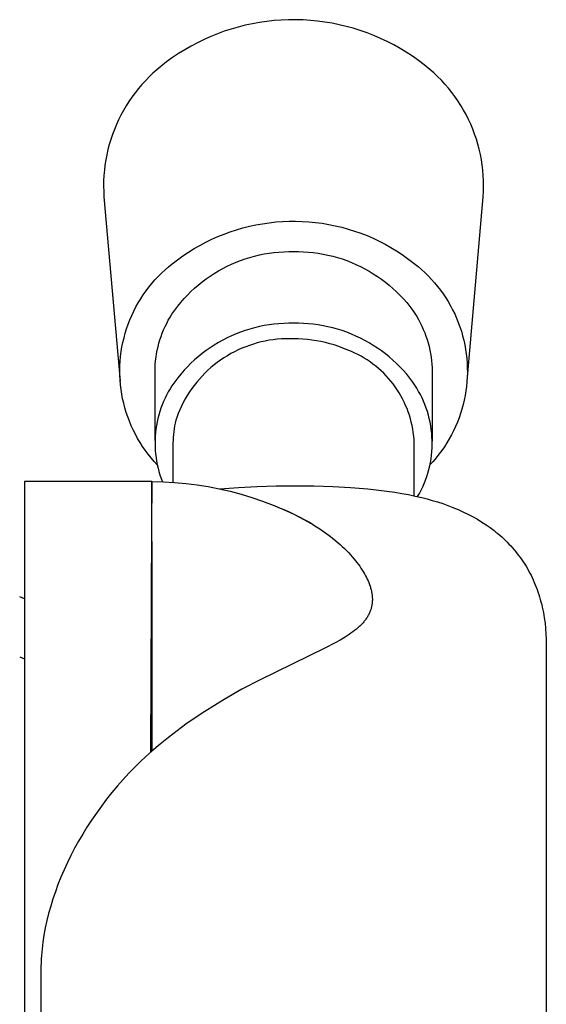
# Model space of a CAD drawing. Units: millimetres. Extents: x -302 to 218, y -1018 to 1130.
# Drawn here: x 137 to 170, y -862 to -802 of the extents above; entities that cross this region are included whole.
import ezdxf

# ---------------------------------------------------------------- set-up
doc = ezdxf.new("R2010")
doc.units = ezdxf.units.MM
doc.header["$MEASUREMENT"] = 0
doc.layers.add('Default', color=7, linetype='Continuous', true_color=0x000000)

msp = doc.modelspace()

# ---------------------------------------------------------------- linework, layer by layer
at = {"layer": 'Default', "color": 7, "true_color": 0xffffff}
for p, q in [((151.982, -802.102), (151.542, -802.182)), ((152.424, -802.038), (151.982, -802.102)), ((152.868, -801.99), (152.424, -802.038)), ((153.314, -801.956), (152.868, -801.99)), ((153.76, -801.938), (153.314, -801.956)), ((154.207, -801.935), (153.76, -801.938)), ((154.654, -801.948), (154.207, -801.935)), ((155.1, -801.976), (154.654, -801.948)), ((155.545, -802.019), (155.1, -801.976)), ((155.988, -802.078), (155.545, -802.019)), ((156.429, -802.152), (155.988, -802.078)), ((149.817, -802.649), (149.398, -802.802)), ((150.242, -802.51), (149.817, -802.649)), ((150.672, -802.385), (150.242, -802.51)), ((151.105, -802.276), (150.672, -802.385)), ((151.542, -802.182), (151.105, -802.276)), ((156.867, -802.241), (156.429, -802.152)), ((157.301, -802.345), (156.867, -802.241)), ((157.732, -802.464), (157.301, -802.345)), ((158.159, -802.598), (157.732, -802.464)), ((158.58, -802.746), (158.159, -802.598)), ((148.575, -803.152), (148.174, -803.348)), ((148.983, -802.97), (148.575, -803.152)), ((149.398, -802.802), (148.983, -802.97)), ((158.996, -802.909), (158.58, -802.746)), ((159.407, -803.086), (158.996, -802.909)), ((159.811, -803.277), (159.407, -803.086)), ((160.208, -803.482), (159.811, -803.277)), ((147.392, -803.781), (147.012, -804.017)), ((147.779, -803.558), (147.392, -803.781)), ((148.174, -803.348), (147.779, -803.558)), ((160.598, -803.7), (160.208, -803.482)), ((160.98, -803.932), (160.598, -803.7)), ((161.354, -804.176), (160.98, -803.932)), ((146.279, -804.528), (145.926, -804.803)), ((146.641, -804.266), (146.279, -804.528)), ((147.012, -804.017), (146.641, -804.266)), ((161.72, -804.434), (161.354, -804.176)), ((162.076, -804.704), (161.72, -804.434)), ((145.677, -805.01), (145.436, -805.226)), ((145.926, -804.803), (145.677, -805.01)), ((162.422, -804.986), (162.076, -804.704)), ((162.667, -805.201), (162.422, -804.986)), ((144.975, -805.682), (144.757, -805.921)), ((145.202, -805.45), (144.975, -805.682)), ((145.436, -805.226), (145.202, -805.45)), ((162.904, -805.424), (162.667, -805.201)), ((163.133, -805.656), (162.904, -805.424)), ((163.354, -805.895), (163.133, -805.656)), ((144.547, -806.168), (144.346, -806.423)), ((144.757, -805.921), (144.547, -806.168)), ((163.566, -806.142), (163.354, -805.895)), ((163.769, -806.397), (163.566, -806.142)), ((143.971, -806.951), (143.797, -807.224)), ((144.154, -806.683), (143.971, -806.951)), ((144.346, -806.423), (144.154, -806.683)), ((163.964, -806.658), (163.769, -806.397)), ((164.149, -806.926), (163.964, -806.658)), ((164.326, -807.2), (164.149, -806.926)), ((143.633, -807.503), (143.478, -807.788)), ((143.797, -807.224), (143.633, -807.503)), ((164.492, -807.48), (164.326, -807.2)), ((164.648, -807.765), (164.492, -807.48)), ((143.333, -808.078), (143.198, -808.373)), ((143.478, -807.788), (143.333, -808.078)), ((164.795, -808.056), (164.648, -807.765)), ((164.931, -808.352), (164.795, -808.056)), ((143.074, -808.672), (142.96, -808.975)), ((143.198, -808.373), (143.074, -808.672)), ((165.057, -808.652), (164.931, -808.352)), ((165.173, -808.957), (165.057, -808.652)), ((142.856, -809.282), (142.763, -809.593)), ((142.96, -808.975), (142.856, -809.282)), ((165.278, -809.265), (165.173, -808.957)), ((165.372, -809.577), (165.278, -809.265)), ((142.681, -809.906), (142.61, -810.223)), ((142.763, -809.593), (142.681, -809.906)), ((165.455, -809.892), (165.372, -809.577)), ((165.527, -810.21), (165.455, -809.892)), ((142.549, -810.541), (142.5, -810.861)), ((142.61, -810.223), (142.549, -810.541)), ((165.588, -810.529), (165.527, -810.21)), ((165.638, -810.851), (165.588, -810.529)), ((142.462, -811.183), (142.434, -811.506)), ((142.5, -810.861), (142.462, -811.183)), ((165.677, -811.175), (165.638, -810.851)), ((165.704, -811.499), (165.677, -811.175)), ((142.434, -811.506), (142.418, -811.829)), ((165.72, -811.825), (165.704, -811.499)), ((142.418, -811.829), (142.413, -812.153)), ((142.413, -812.153), (142.419, -812.477)), ((165.719, -812.476), (165.725, -812.15)), ((165.725, -812.15), (165.72, -811.825)), ((142.419, -812.477), (142.437, -812.801)), ((142.437, -812.801), (143.429, -824.135)), ((164.708, -824.133), (165.701, -812.801)), ((165.701, -812.801), (165.719, -812.476)), ((150.183, -814.957), (150.572, -814.83)), ((150.572, -814.83), (150.964, -814.716)), ((150.964, -814.716), (151.36, -814.616)), ((151.36, -814.616), (151.759, -814.53)), ((151.759, -814.53), (152.161, -814.458)), ((152.161, -814.458), (152.565, -814.399)), ((152.565, -814.399), (152.971, -814.354)), ((152.971, -814.354), (153.379, -814.324)), ((153.379, -814.324), (153.787, -814.307)), ((153.787, -814.307), (154.195, -814.305)), ((154.195, -814.305), (154.604, -814.316)), ((154.604, -814.316), (155.011, -814.342)), ((155.011, -814.342), (155.418, -814.382)), ((155.418, -814.382), (155.823, -814.435)), ((155.823, -814.435), (156.226, -814.503)), ((156.226, -814.503), (156.626, -814.584)), ((156.626, -814.584), (157.023, -814.679)), ((157.023, -814.679), (157.417, -814.788)), ((157.417, -814.788), (157.807, -814.91)), ((148.681, -815.596), (149.048, -815.417)), ((149.048, -815.417), (149.421, -815.251)), ((149.421, -815.251), (149.8, -815.097)), ((149.8, -815.097), (150.183, -814.957)), ((157.807, -814.91), (158.192, -815.046)), ((158.192, -815.046), (158.572, -815.194)), ((158.572, -815.194), (158.947, -815.356)), ((158.947, -815.356), (159.317, -815.531)), ((147.62, -816.208), (147.966, -815.992)), ((147.966, -815.992), (148.32, -815.788)), ((148.32, -815.788), (148.681, -815.596)), ((159.317, -815.531), (159.68, -815.718)), ((159.68, -815.718), (160.036, -815.918)), ((160.036, -815.918), (160.385, -816.129)), ((146.95, -816.675), (147.281, -816.435)), ((147.281, -816.435), (147.62, -816.208)), ((150.817, -816.719), (151.102, -816.619)), ((151.102, -816.619), (151.389, -816.529)), ((151.389, -816.529), (151.68, -816.449)), ((151.68, -816.449), (151.973, -816.379)), ((151.973, -816.379), (152.269, -816.319)), ((152.269, -816.319), (152.566, -816.27)), ((152.566, -816.27), (152.865, -816.23)), ((152.865, -816.23), (153.165, -816.201)), ((153.165, -816.201), (153.466, -816.182)), ((153.466, -816.182), (153.767, -816.174)), ((153.767, -816.174), (154.069, -816.176)), ((154.069, -816.176), (154.371, -816.175)), ((154.371, -816.175), (154.674, -816.184)), ((154.674, -816.184), (154.976, -816.203)), ((154.976, -816.203), (155.277, -816.233)), ((155.277, -816.233), (155.577, -816.273)), ((155.577, -816.273), (155.875, -816.323)), ((155.875, -816.323), (156.172, -816.384)), ((156.172, -816.384), (156.466, -816.454)), ((156.466, -816.454), (156.757, -816.535)), ((156.757, -816.535), (157.046, -816.626)), ((157.046, -816.626), (157.331, -816.726)), ((160.385, -816.129), (160.727, -816.353)), ((160.727, -816.353), (161.061, -816.588)), ((161.061, -816.588), (161.386, -816.835)), ((146.182, -817.298), (146.401, -817.108)), ((146.401, -817.108), (146.627, -816.925)), ((146.627, -816.925), (146.95, -816.675)), ((149.455, -817.36), (149.718, -817.213)), ((149.718, -817.213), (149.986, -817.076)), ((149.986, -817.076), (150.259, -816.947)), ((150.259, -816.947), (150.536, -816.828)), ((150.536, -816.828), (150.817, -816.719)), ((157.331, -816.726), (157.613, -816.836)), ((157.613, -816.836), (157.891, -816.956)), ((157.891, -816.956), (158.165, -817.085)), ((158.165, -817.085), (158.434, -817.224)), ((158.434, -817.224), (158.698, -817.371)), ((161.386, -816.835), (161.703, -817.093)), ((161.703, -817.093), (161.92, -817.278)), ((145.566, -817.913), (145.764, -817.701)), ((145.764, -817.701), (145.97, -817.496)), ((145.97, -817.496), (146.182, -817.298)), ((148.698, -817.854), (148.944, -817.681)), ((148.944, -817.681), (149.197, -817.516)), ((149.197, -817.516), (149.455, -817.36)), ((158.698, -817.371), (158.957, -817.528)), ((158.957, -817.528), (159.21, -817.693)), ((159.21, -817.693), (159.458, -817.867)), ((161.92, -817.278), (162.13, -817.471)), ((162.13, -817.471), (162.333, -817.67)), ((162.333, -817.67), (162.53, -817.877)), ((145.016, -818.588), (145.192, -818.357)), ((145.192, -818.357), (145.375, -818.131)), ((145.375, -818.131), (145.566, -817.913)), ((147.774, -818.628), (147.995, -818.423)), ((147.995, -818.423), (148.223, -818.225)), ((148.223, -818.225), (148.457, -818.036)), ((148.457, -818.036), (148.698, -817.854)), ((159.458, -817.867), (159.699, -818.049)), ((159.699, -818.049), (159.934, -818.24)), ((159.934, -818.24), (160.163, -818.438)), ((160.163, -818.438), (160.384, -818.644)), ((162.53, -817.877), (162.719, -818.09)), ((162.719, -818.09), (162.901, -818.309)), ((162.901, -818.309), (163.075, -818.535)), ((144.691, -819.069), (144.849, -818.826)), ((144.849, -818.826), (145.016, -818.588)), ((147.156, -819.288), (147.355, -819.061)), ((147.355, -819.061), (147.561, -818.841)), ((147.561, -818.841), (147.774, -818.628)), ((160.384, -818.644), (160.599, -818.858)), ((160.599, -818.858), (160.806, -819.079)), ((163.075, -818.535), (163.241, -818.766)), ((163.241, -818.766), (163.4, -819.003)), ((163.4, -819.003), (163.55, -819.245)), ((144.266, -819.829), (144.399, -819.571)), ((144.399, -819.571), (144.54, -819.317)), ((144.54, -819.317), (144.691, -819.069)), ((146.783, -819.762), (146.966, -819.522)), ((146.966, -819.522), (147.156, -819.288)), ((160.806, -819.079), (161.005, -819.306)), ((161.005, -819.306), (161.196, -819.541)), ((161.196, -819.541), (161.379, -819.782)), ((163.55, -819.245), (163.692, -819.492)), ((163.692, -819.492), (163.825, -819.744)), ((144.029, -820.359), (144.143, -820.092)), ((144.143, -820.092), (144.266, -819.829)), ((146.385, -820.385), (146.494, -820.195)), ((146.494, -820.195), (146.609, -820.008)), ((146.609, -820.008), (146.783, -819.762)), ((161.379, -819.782), (161.503, -819.966)), ((161.503, -819.966), (161.621, -820.154)), ((161.621, -820.154), (161.732, -820.347)), ((163.825, -819.744), (163.95, -820)), ((163.95, -820), (164.065, -820.261)), ((164.065, -820.261), (164.172, -820.525)), ((143.828, -820.904), (143.924, -820.63)), ((143.924, -820.63), (144.029, -820.359)), ((146.098, -820.977), (146.187, -820.776)), ((146.187, -820.776), (146.283, -820.579)), ((146.283, -820.579), (146.385, -820.385)), ((151.68, -820.849), (151.389, -820.929)), ((151.973, -820.779), (151.68, -820.849)), ((152.269, -820.719), (151.973, -820.779)), ((152.566, -820.67), (152.269, -820.719)), ((152.865, -820.63), (152.566, -820.67)), ((153.165, -820.601), (152.865, -820.63)), ((153.466, -820.582), (153.165, -820.601)), ((153.767, -820.574), (153.466, -820.582)), ((154.069, -820.576), (153.767, -820.574)), ((154.371, -820.575), (154.069, -820.576)), ((154.674, -820.584), (154.371, -820.575)), ((154.976, -820.603), (154.674, -820.584)), ((155.277, -820.633), (154.976, -820.603)), ((155.577, -820.673), (155.277, -820.633)), ((155.875, -820.723), (155.577, -820.673)), ((156.172, -820.784), (155.875, -820.723)), ((156.466, -820.854), (156.172, -820.784)), ((156.757, -820.935), (156.466, -820.854)), ((161.732, -820.347), (161.837, -820.543)), ((161.837, -820.543), (161.935, -820.742)), ((161.935, -820.742), (162.026, -820.945)), ((164.172, -820.525), (164.27, -820.793)), ((164.27, -820.793), (164.359, -821.064)), ((143.6, -821.744), (143.666, -821.461)), ((143.666, -821.461), (143.742, -821.181)), ((143.742, -821.181), (143.828, -820.904)), ((145.87, -821.594), (145.939, -821.385)), ((145.939, -821.385), (146.015, -821.18)), ((146.015, -821.18), (146.098, -820.977)), ((149.986, -821.476), (149.718, -821.613)), ((150.259, -821.347), (149.986, -821.476)), ((150.536, -821.228), (150.259, -821.347)), ((150.817, -821.119), (150.536, -821.228)), ((151.102, -821.019), (150.817, -821.119)), ((151.389, -820.929), (151.102, -821.019)), ((157.046, -821.026), (156.757, -820.935)), ((157.331, -821.126), (157.046, -821.026)), ((157.613, -821.236), (157.331, -821.126)), ((157.891, -821.356), (157.613, -821.236)), ((158.165, -821.485), (157.891, -821.356)), ((162.026, -820.945), (162.111, -821.15)), ((162.111, -821.15), (162.189, -821.358)), ((162.189, -821.358), (162.259, -821.569)), ((164.359, -821.064), (164.438, -821.337)), ((164.438, -821.337), (164.508, -821.614)), ((143.497, -822.315), (143.543, -822.029)), ((143.543, -822.029), (143.6, -821.744)), ((145.705, -822.23), (145.753, -822.016)), ((145.753, -822.016), (145.808, -821.804)), ((145.808, -821.804), (145.87, -821.594)), ((148.944, -822.081), (148.698, -822.254)), ((149.197, -821.916), (148.944, -822.081)), ((149.455, -821.76), (149.197, -821.916)), ((149.718, -821.613), (149.455, -821.76)), ((151.13, -822.013), (150.898, -822.108)), ((151.364, -821.927), (151.13, -822.013)), ((151.602, -821.849), (151.364, -821.927)), ((151.842, -821.779), (151.602, -821.849)), ((152.084, -821.717), (151.842, -821.779)), ((152.328, -821.664), (152.084, -821.717)), ((152.574, -821.619), (152.328, -821.664)), ((152.822, -821.583), (152.574, -821.619)), ((153.07, -821.555), (152.822, -821.583)), ((153.319, -821.535), (153.07, -821.555)), ((153.569, -821.525), (153.319, -821.535)), ((153.819, -821.522), (153.569, -821.525)), ((154.069, -821.529), (153.819, -821.522)), ((154.35, -821.533), (154.069, -821.529)), ((154.632, -821.546), (154.35, -821.533)), ((154.913, -821.569), (154.632, -821.546)), ((155.193, -821.602), (154.913, -821.569)), ((155.471, -821.644), (155.193, -821.602)), ((155.748, -821.695), (155.471, -821.644)), ((156.023, -821.756), (155.748, -821.695)), ((156.296, -821.826), (156.023, -821.756)), ((156.567, -821.906), (156.296, -821.826)), ((156.834, -821.994), (156.567, -821.906)), ((157.098, -822.092), (156.834, -821.994)), ((158.434, -821.624), (158.165, -821.485)), ((158.698, -821.771), (158.434, -821.624)), ((158.957, -821.928), (158.698, -821.771)), ((159.21, -822.093), (158.957, -821.928)), ((162.259, -821.569), (162.323, -821.782)), ((162.323, -821.782), (162.379, -821.997)), ((162.379, -821.997), (162.428, -822.214)), ((164.508, -821.614), (164.568, -821.892)), ((164.568, -821.892), (164.619, -822.173)), ((143.434, -822.892), (143.46, -822.603)), ((143.46, -822.603), (143.497, -822.315)), ((145.604, -822.88), (145.631, -822.663)), ((145.631, -822.663), (145.664, -822.446)), ((145.664, -822.446), (145.705, -822.23)), ((148.223, -822.625), (147.995, -822.823)), ((148.457, -822.436), (148.223, -822.625)), ((148.698, -822.254), (148.457, -822.436)), ((150.008, -822.562), (149.796, -822.694)), ((150.225, -822.437), (150.008, -822.562)), ((150.446, -822.32), (150.225, -822.437)), ((150.67, -822.21), (150.446, -822.32)), ((150.898, -822.108), (150.67, -822.21)), ((157.359, -822.198), (157.098, -822.092)), ((157.616, -822.313), (157.359, -822.198)), ((157.815, -822.402), (157.616, -822.313)), ((158.011, -822.498), (157.815, -822.402)), ((158.204, -822.601), (158.011, -822.498)), ((158.393, -822.71), (158.204, -822.601)), ((159.458, -822.267), (159.21, -822.093)), ((159.699, -822.449), (159.458, -822.267)), ((159.934, -822.64), (159.699, -822.449)), ((160.163, -822.838), (159.934, -822.64)), ((162.428, -822.214), (162.47, -822.432)), ((162.47, -822.432), (162.505, -822.651)), ((162.505, -822.651), (162.532, -822.872)), ((164.619, -822.173), (164.66, -822.454)), ((164.66, -822.454), (164.691, -822.738)), ((143.411, -823.473), (143.417, -823.182)), ((143.417, -823.182), (143.434, -822.892)), ((145.573, -823.318), (145.585, -823.099)), ((145.585, -823.099), (145.604, -822.88)), ((147.561, -823.241), (147.355, -823.461)), ((147.774, -823.028), (147.561, -823.241)), ((147.995, -822.823), (147.774, -823.028)), ((149.189, -823.134), (148.997, -823.294)), ((149.387, -822.98), (149.189, -823.134)), ((149.589, -822.834), (149.387, -822.98)), ((149.796, -822.694), (149.589, -822.834)), ((158.577, -822.825), (158.393, -822.71)), ((158.758, -822.947), (158.577, -822.825)), ((158.935, -823.075), (158.758, -822.947)), ((159.107, -823.209), (158.935, -823.075)), ((159.274, -823.348), (159.107, -823.209)), ((160.384, -823.044), (160.163, -822.838)), ((160.599, -823.258), (160.384, -823.044)), ((160.806, -823.479), (160.599, -823.258)), ((162.532, -822.872), (162.552, -823.093)), ((162.552, -823.093), (162.564, -823.315)), ((164.691, -822.738), (164.713, -823.022)), ((164.713, -823.022), (164.725, -823.307)), ((143.414, -823.763), (143.411, -823.473)), ((143.428, -824.053), (143.414, -823.763)), ((145.569, -823.537), (145.573, -823.318)), ((145.569, -827.769), (145.569, -823.537)), ((147.156, -823.688), (146.966, -823.922)), ((147.355, -823.461), (147.156, -823.688)), ((148.456, -823.812), (148.287, -823.997)), ((148.63, -823.633), (148.456, -823.812)), ((148.811, -823.46), (148.63, -823.633)), ((148.997, -823.294), (148.811, -823.46)), ((159.437, -823.494), (159.274, -823.348)), ((159.594, -823.645), (159.437, -823.494)), ((159.746, -823.801), (159.594, -823.645)), ((159.893, -823.962), (159.746, -823.801)), ((161.005, -823.706), (160.806, -823.479)), ((161.196, -823.941), (161.005, -823.706)), ((162.564, -823.315), (162.569, -823.537)), ((162.569, -823.537), (162.569, -827.807)), ((164.72, -823.876), (164.703, -824.161)), ((164.728, -823.592), (164.72, -823.876)), ((164.725, -823.307), (164.728, -823.592)), ((143.452, -824.342), (143.428, -824.053)), ((143.486, -824.631), (143.452, -824.342)), ((146.609, -824.408), (146.493, -824.594)), ((146.783, -824.162), (146.609, -824.408)), ((146.966, -823.922), (146.783, -824.162)), ((147.97, -824.383), (147.822, -824.585)), ((148.126, -824.188), (147.97, -824.383)), ((148.287, -823.997), (148.126, -824.188)), ((160.034, -824.128), (159.893, -823.962)), ((160.169, -824.299), (160.034, -824.128)), ((160.299, -824.475), (160.169, -824.299)), ((160.422, -824.655), (160.299, -824.475)), ((161.379, -824.182), (161.196, -823.941)), ((161.506, -824.368), (161.379, -824.182)), ((161.626, -824.559), (161.506, -824.368)), ((164.676, -824.445), (164.64, -824.727)), ((164.703, -824.161), (164.676, -824.445)), ((143.53, -824.918), (143.486, -824.631)), ((143.583, -825.203), (143.53, -824.918)), ((146.28, -824.978), (146.184, -825.176)), ((146.384, -824.785), (146.28, -824.978)), ((146.493, -824.594), (146.384, -824.785)), ((147.546, -825.002), (147.419, -825.217)), ((147.68, -824.791), (147.546, -825.002)), ((147.822, -824.585), (147.68, -824.791)), ((160.539, -824.839), (160.422, -824.655)), ((160.649, -825.027), (160.539, -824.839)), ((160.754, -825.218), (160.649, -825.027)), ((161.74, -824.753), (161.626, -824.559)), ((161.846, -824.952), (161.74, -824.753)), ((161.946, -825.154), (161.846, -824.952)), ((164.594, -825.008), (164.538, -825.288)), ((164.64, -824.727), (164.594, -825.008)), ((143.647, -825.486), (143.583, -825.203)), ((143.721, -825.767), (143.647, -825.486)), ((146.011, -825.579), (145.935, -825.785)), ((146.094, -825.376), (146.011, -825.579)), ((146.184, -825.176), (146.094, -825.376)), ((147.188, -825.66), (147.084, -825.887)), ((147.3, -825.436), (147.188, -825.66)), ((147.419, -825.217), (147.3, -825.436)), ((160.851, -825.414), (160.754, -825.218)), ((160.942, -825.612), (160.851, -825.414)), ((161.025, -825.813), (160.942, -825.612)), ((162.039, -825.36), (161.946, -825.154)), ((162.124, -825.568), (162.039, -825.36)), ((162.202, -825.78), (162.124, -825.568)), ((164.473, -825.565), (164.398, -825.84)), ((164.538, -825.288), (164.473, -825.565)), ((143.804, -826.045), (143.721, -825.767)), ((143.897, -826.32), (143.804, -826.045)), ((145.804, -826.204), (145.749, -826.417)), ((145.866, -825.994), (145.804, -826.204)), ((145.935, -825.785), (145.866, -825.994)), ((146.987, -826.118), (146.899, -826.352)), ((147.084, -825.887), (146.987, -826.118)), ((161.102, -826.017), (161.025, -825.813)), ((161.172, -826.224), (161.102, -826.017)), ((161.235, -826.433), (161.172, -826.224)), ((162.273, -825.993), (162.202, -825.78)), ((162.336, -826.21), (162.273, -825.993)), ((162.392, -826.428), (162.336, -826.21)), ((164.314, -826.113), (164.221, -826.382)), ((164.398, -825.84), (164.314, -826.113)), ((143.999, -826.592), (143.897, -826.32)), ((144.111, -826.86), (143.999, -826.592)), ((144.232, -827.124), (144.111, -826.86)), ((145.661, -826.847), (145.628, -827.064)), ((145.702, -826.631), (145.661, -826.847)), ((145.749, -826.417), (145.702, -826.631)), ((146.771, -826.872), (146.74, -827.048)), ((146.808, -826.697), (146.771, -826.872)), ((146.851, -826.524), (146.808, -826.697)), ((146.899, -826.352), (146.851, -826.524)), ((161.29, -826.643), (161.235, -826.433)), ((161.338, -826.856), (161.29, -826.643)), ((161.379, -827.07), (161.338, -826.856)), ((162.441, -826.648), (162.392, -826.428)), ((162.481, -826.87), (162.441, -826.648)), ((162.514, -827.093), (162.481, -826.87)), ((164.007, -826.91), (163.886, -827.168)), ((164.118, -826.648), (164.007, -826.91)), ((164.221, -826.382), (164.118, -826.648)), ((144.362, -827.383), (144.232, -827.124)), ((144.501, -827.638), (144.362, -827.383)), ((145.585, -827.501), (145.574, -827.72)), ((145.603, -827.282), (145.585, -827.501)), ((145.628, -827.064), (145.603, -827.282)), ((146.694, -827.402), (146.68, -827.58)), ((146.714, -827.225), (146.694, -827.402)), ((146.74, -827.048), (146.714, -827.225)), ((161.413, -827.286), (161.379, -827.07)), ((161.439, -827.502), (161.413, -827.286)), ((161.458, -827.719), (161.439, -827.502)), ((162.539, -827.317), (162.514, -827.093)), ((162.557, -827.542), (162.539, -827.317)), ((163.757, -827.422), (163.619, -827.672)), ((163.886, -827.168), (163.757, -827.422)), ((144.648, -827.888), (144.501, -827.638)), ((144.805, -828.133), (144.648, -827.888)), ((145.574, -827.72), (145.57, -827.94)), ((145.57, -827.94), (145.574, -828.159)), ((146.672, -827.758), (146.669, -827.937)), ((146.669, -827.937), (146.669, -830.332)), ((146.68, -827.58), (146.672, -827.758)), ((161.469, -827.937), (161.458, -827.719)), ((161.469, -831.168), (161.469, -827.937)), ((162.566, -827.767), (162.557, -827.542)), ((162.562, -828.218), (162.568, -827.992)), ((162.568, -827.992), (162.566, -827.767)), ((163.473, -827.916), (163.319, -828.156)), ((163.619, -827.672), (163.473, -827.916)), ((144.969, -828.372), (144.805, -828.133)), ((145.142, -828.605), (144.969, -828.372)), ((145.323, -828.832), (145.142, -828.605)), ((145.574, -828.159), (145.586, -828.379)), ((145.586, -828.379), (145.605, -828.597)), ((145.605, -828.597), (145.631, -828.815)), ((162.497, -828.89), (162.527, -828.667)), ((162.527, -828.667), (162.548, -828.443)), ((162.548, -828.443), (162.562, -828.218)), ((162.986, -828.618), (162.808, -828.841)), ((163.156, -828.39), (162.986, -828.618)), ((163.319, -828.156), (163.156, -828.39)), ((145.512, -829.053), (145.323, -828.832)), ((145.709, -829.267), (145.512, -829.053)), ((145.631, -828.815), (145.665, -829.032)), ((145.665, -829.032), (145.706, -829.248)), ((145.706, -829.248), (145.754, -829.462)), ((162.363, -829.553), (162.416, -829.334)), ((162.416, -829.334), (162.46, -829.113)), ((162.622, -829.057), (162.429, -829.267)), ((162.46, -829.113), (162.497, -828.89)), ((162.808, -828.841), (162.622, -829.057)), ((145.754, -829.462), (145.809, -829.675)), ((145.809, -829.675), (145.872, -829.885)), ((145.872, -829.885), (145.942, -830.093)), ((162.236, -829.985), (162.303, -829.77)), ((162.303, -829.77), (162.363, -829.553)), ((145.369, -830.289), (137.569, -830.287)), ((137.569, -830.287), (137.569, -870.286)), ((145.369, -831.959), (145.369, -830.289)), ((145.369, -832.973), (145.388, -830.29)), ((145.388, -830.29), (146.079, -830.304)), ((145.942, -830.093), (146.018, -830.299)), ((146.079, -830.304), (146.77, -830.341)), ((146.77, -830.341), (147.459, -830.403)), ((147.459, -830.403), (148.145, -830.488)), ((148.145, -830.488), (148.828, -830.597)), ((152.994, -830.553), (154.147, -830.545)), ((154.147, -830.545), (155.315, -830.557)), ((161.99, -830.615), (162.079, -830.408)), ((162.079, -830.408), (162.161, -830.198)), ((162.161, -830.198), (162.236, -829.985)), ((148.828, -830.597), (149.507, -830.73)), ((149.507, -830.73), (150.181, -830.886)), ((149.54, -830.736), (150.69, -830.645)), ((150.181, -830.886), (150.849, -831.065)), ((150.69, -830.645), (151.841, -830.585)), ((150.849, -831.065), (151.511, -831.268)), ((151.841, -830.585), (152.994, -830.553)), ((155.315, -830.557), (156.483, -830.593)), ((156.483, -830.593), (157.554, -830.652)), ((157.554, -830.652), (158.623, -830.739)), ((158.623, -830.739), (159.457, -830.831)), ((159.457, -830.831), (160.287, -830.947)), ((160.287, -830.947), (160.701, -831.016)), ((160.701, -831.016), (161.113, -831.094)), ((161.113, -831.094), (161.523, -831.179)), ((161.679, -831.215), (161.79, -831.019)), ((161.79, -831.019), (161.893, -830.818)), ((161.893, -830.818), (161.99, -830.615)), ((145.369, -831.506), (145.377, -831.503)), ((151.511, -831.268), (152.165, -831.493)), ((152.165, -831.493), (152.811, -831.741)), ((152.811, -831.741), (153.447, -832.01)), ((161.523, -831.179), (161.931, -831.275)), ((161.931, -831.275), (162.255, -831.357)), ((162.255, -831.357), (162.578, -831.447)), ((162.578, -831.447), (162.899, -831.543)), ((162.899, -831.543), (163.217, -831.647)), ((163.217, -831.647), (163.532, -831.759)), ((153.147, -831.883), (153.479, -832.015)), ((153.447, -832.01), (154.075, -832.302)), ((153.479, -832.015), (153.807, -832.157)), ((153.768, -832.139), (153.733, -832.14)), ((153.807, -832.157), (154.131, -832.307)), ((154.075, -832.302), (154.691, -832.616)), ((154.131, -832.307), (154.451, -832.467)), ((163.532, -831.759), (163.845, -831.878)), ((163.845, -831.878), (164.154, -832.007)), ((164.154, -832.007), (164.459, -832.144)), ((164.459, -832.144), (164.758, -832.288)), ((164.758, -832.288), (165.052, -832.442)), ((154.451, -832.467), (154.766, -832.635)), ((154.691, -832.616), (155.297, -832.95)), ((154.766, -832.635), (155.076, -832.813)), ((155.076, -832.813), (155.381, -832.999)), ((165.052, -832.442), (165.341, -832.605)), ((165.341, -832.605), (165.625, -832.778)), ((165.625, -832.778), (165.876, -832.942)), ((165.876, -832.942), (166.122, -833.115)), ((145.314, -846.897), (145.369, -832.973)), ((155.381, -832.999), (155.68, -833.194)), ((155.68, -833.194), (155.969, -833.394)), ((155.969, -833.394), (156.252, -833.602)), ((166.122, -833.115), (166.362, -833.295)), ((166.362, -833.295), (166.48, -833.388)), ((166.48, -833.388), (166.596, -833.484)), ((166.596, -833.484), (166.715, -833.585)), ((145.369, -833.98), (145.369, -846.849)), ((156.252, -833.602), (156.528, -833.82)), ((156.528, -833.82), (156.797, -834.046)), ((156.797, -834.046), (156.928, -834.163)), ((156.928, -834.163), (157.057, -834.282)), ((166.715, -833.585), (166.832, -833.689)), ((166.832, -833.689), (166.947, -833.795)), ((166.947, -833.795), (167.06, -833.903)), ((167.06, -833.903), (167.171, -834.013)), ((167.171, -834.013), (167.28, -834.125)), ((167.28, -834.125), (167.387, -834.24)), ((157.057, -834.282), (157.183, -834.403)), ((157.183, -834.403), (157.307, -834.527)), ((157.307, -834.527), (157.429, -834.654)), ((157.429, -834.654), (157.549, -834.782)), ((167.387, -834.24), (167.492, -834.356)), ((167.492, -834.356), (167.594, -834.475)), ((167.594, -834.475), (167.694, -834.595)), ((167.694, -834.595), (167.792, -834.717)), ((167.792, -834.717), (167.887, -834.841)), ((157.549, -834.782), (157.665, -834.913)), ((157.665, -834.913), (157.779, -835.047)), ((157.779, -835.047), (157.868, -835.156)), ((157.868, -835.156), (157.955, -835.266)), ((157.955, -835.266), (158.04, -835.378)), ((158.04, -835.378), (158.122, -835.492)), ((167.887, -834.841), (167.98, -834.967)), ((167.98, -834.967), (168.07, -835.095)), ((168.07, -835.095), (168.158, -835.224)), ((168.158, -835.224), (168.243, -835.356)), ((168.243, -835.356), (168.326, -835.49)), ((158.122, -835.492), (158.202, -835.607)), ((158.202, -835.607), (158.279, -835.725)), ((158.279, -835.725), (158.353, -835.844)), ((158.353, -835.844), (158.424, -835.965)), ((158.424, -835.965), (158.481, -836.069)), ((168.326, -835.49), (168.406, -835.627)), ((168.406, -835.627), (168.484, -835.765)), ((168.484, -835.765), (168.559, -835.905)), ((168.559, -835.905), (168.631, -836.046)), ((158.481, -836.069), (158.535, -836.174)), ((158.535, -836.174), (158.587, -836.28)), ((158.587, -836.28), (158.636, -836.388)), ((158.636, -836.388), (158.681, -836.497)), ((158.681, -836.497), (158.723, -836.607)), ((168.631, -836.046), (168.701, -836.188)), ((168.701, -836.188), (168.768, -836.332)), ((168.768, -836.332), (168.832, -836.477)), ((168.832, -836.477), (168.893, -836.624)), ((158.723, -836.607), (158.762, -836.719)), ((158.762, -836.719), (158.779, -836.775)), ((158.779, -836.775), (158.796, -836.832)), ((158.796, -836.832), (158.822, -836.93)), ((158.822, -836.93), (158.845, -837.029)), ((158.845, -837.029), (158.855, -837.078)), ((158.855, -837.078), (158.864, -837.128)), ((158.864, -837.128), (158.872, -837.178)), ((158.872, -837.178), (158.879, -837.228)), ((168.893, -836.624), (168.951, -836.771)), ((168.951, -836.771), (169.007, -836.92)), ((169.007, -836.92), (169.06, -837.07)), ((169.06, -837.07), (169.11, -837.22)), ((137.569, -837.498), (137.269, -837.371)), ((158.883, -837.787), (158.876, -837.839)), ((158.879, -837.228), (158.885, -837.278)), ((158.889, -837.735), (158.883, -837.787)), ((158.885, -837.278), (158.89, -837.328)), ((158.894, -837.683), (158.889, -837.735)), ((158.89, -837.328), (158.894, -837.379)), ((158.894, -837.379), (158.897, -837.429)), ((158.897, -837.63), (158.894, -837.683)), ((158.897, -837.429), (158.899, -837.479)), ((158.899, -837.58), (158.897, -837.63)), ((158.899, -837.479), (158.9, -837.53)), ((158.9, -837.53), (158.899, -837.58)), ((169.11, -837.22), (169.157, -837.372)), ((169.157, -837.372), (169.202, -837.524)), ((169.202, -837.524), (169.244, -837.677)), ((169.244, -837.677), (169.286, -837.839)), ((158.709, -838.389), (158.686, -838.436)), ((158.73, -838.341), (158.709, -838.389)), ((158.751, -838.293), (158.73, -838.341)), ((158.77, -838.244), (158.751, -838.293)), ((158.787, -838.195), (158.77, -838.244)), ((158.804, -838.145), (158.787, -838.195)), ((158.819, -838.095), (158.804, -838.145)), ((158.833, -838.044), (158.819, -838.095)), ((158.846, -837.993), (158.833, -838.044)), ((158.857, -837.942), (158.846, -837.993)), ((158.867, -837.89), (158.857, -837.942)), ((158.876, -837.839), (158.867, -837.89)), ((169.286, -837.839), (169.324, -838.001)), ((169.324, -838.001), (169.359, -838.164)), ((169.359, -838.164), (169.392, -838.328)), ((169.392, -838.328), (169.448, -838.657)), ((158.291, -838.997), (158.212, -839.08)), ((158.33, -838.954), (158.291, -838.997)), ((158.367, -838.911), (158.33, -838.954)), ((158.404, -838.866), (158.367, -838.911)), ((158.44, -838.821), (158.404, -838.866)), ((158.475, -838.776), (158.44, -838.821)), ((158.509, -838.73), (158.475, -838.776)), ((158.541, -838.682), (158.509, -838.73)), ((158.573, -838.635), (158.541, -838.682)), ((158.603, -838.586), (158.573, -838.635)), ((158.632, -838.537), (158.603, -838.586)), ((158.66, -838.487), (158.632, -838.537)), ((158.686, -838.436), (158.66, -838.487)), ((169.448, -838.657), (169.493, -838.988)), ((169.493, -838.988), (169.527, -839.312)), ((157.585, -839.605), (157.469, -839.685)), ((157.699, -839.522), (157.585, -839.605)), ((157.81, -839.437), (157.699, -839.522)), ((157.92, -839.349), (157.81, -839.437)), ((158.026, -839.257), (157.92, -839.349)), ((158.078, -839.209), (158.026, -839.257)), ((158.13, -839.161), (158.078, -839.209)), ((158.212, -839.08), (158.13, -839.161)), ((169.527, -839.312), (169.55, -839.637)), ((156.62, -840.195), (155.991, -840.524)), ((156.929, -840.021), (156.62, -840.195)), ((157.233, -839.838), (156.929, -840.021)), ((157.469, -839.685), (157.233, -839.838)), ((169.55, -839.637), (169.564, -839.962)), ((169.564, -839.962), (169.568, -840.287)), ((155.991, -840.524), (152.01, -842.456)), ((169.568, -840.287), (169.569, -876.664)), ((137.269, -841.042), (137.569, -841.177)), ((152.01, -842.456), (150.902, -843.045)), ((150.902, -843.045), (149.811, -843.667)), ((149.811, -843.667), (149.213, -844.03)), ((148.623, -844.405), (148.04, -844.793)), ((149.213, -844.03), (148.623, -844.405)), ((148.04, -844.793), (147.467, -845.193)), ((146.928, -845.589), (146.398, -845.996)), ((147.467, -845.193), (146.928, -845.589)), ((146.398, -845.996), (145.878, -846.416)), ((145.369, -846.849), (145.007, -847.172)), ((145.878, -846.416), (145.369, -846.849)), ((145.007, -847.172), (144.654, -847.503)), ((144.309, -847.843), (143.972, -848.191)), ((144.654, -847.503), (144.309, -847.843)), ((143.613, -848.579), (143.265, -848.976)), ((143.972, -848.191), (143.613, -848.579)), ((143.265, -848.976), (142.926, -849.381)), ((142.597, -849.794), (142.28, -850.213)), ((142.926, -849.381), (142.597, -849.794)), ((142.28, -850.213), (141.974, -850.638)), ((141.678, -851.071), (141.392, -851.511)), ((141.974, -850.638), (141.678, -851.071)), ((141.392, -851.511), (141.131, -851.936)), ((141.131, -851.936), (140.879, -852.367)), ((140.638, -852.804), (140.408, -853.247)), ((140.879, -852.367), (140.638, -852.804)), ((140.408, -853.247), (140.194, -853.685)), ((140.194, -853.685), (139.99, -854.13)), ((139.798, -854.579), (139.617, -855.033)), ((139.99, -854.13), (139.798, -854.579)), ((139.617, -855.033), (139.456, -855.469)), ((139.307, -855.91), (139.169, -856.354)), ((139.456, -855.469), (139.307, -855.91)), ((139.169, -856.354), (139.044, -856.803)), ((139.044, -856.803), (138.935, -857.241)), ((138.84, -857.683), (138.757, -858.128)), ((138.935, -857.241), (138.84, -857.683)), ((138.757, -858.128), (138.688, -858.574)), ((138.688, -858.574), (138.638, -858.98)), ((138.601, -859.388), (138.587, -859.612)), ((138.638, -858.98), (138.601, -859.388)), ((138.571, -860.062), (138.569, -860.287)), ((138.577, -859.837), (138.571, -860.062)), ((138.587, -859.612), (138.577, -859.837)), ((138.569, -860.287), (138.569, -876.664))]:
    msp.add_line(p, q, dxfattribs=at)

doc.saveas('drawing.dxf')
